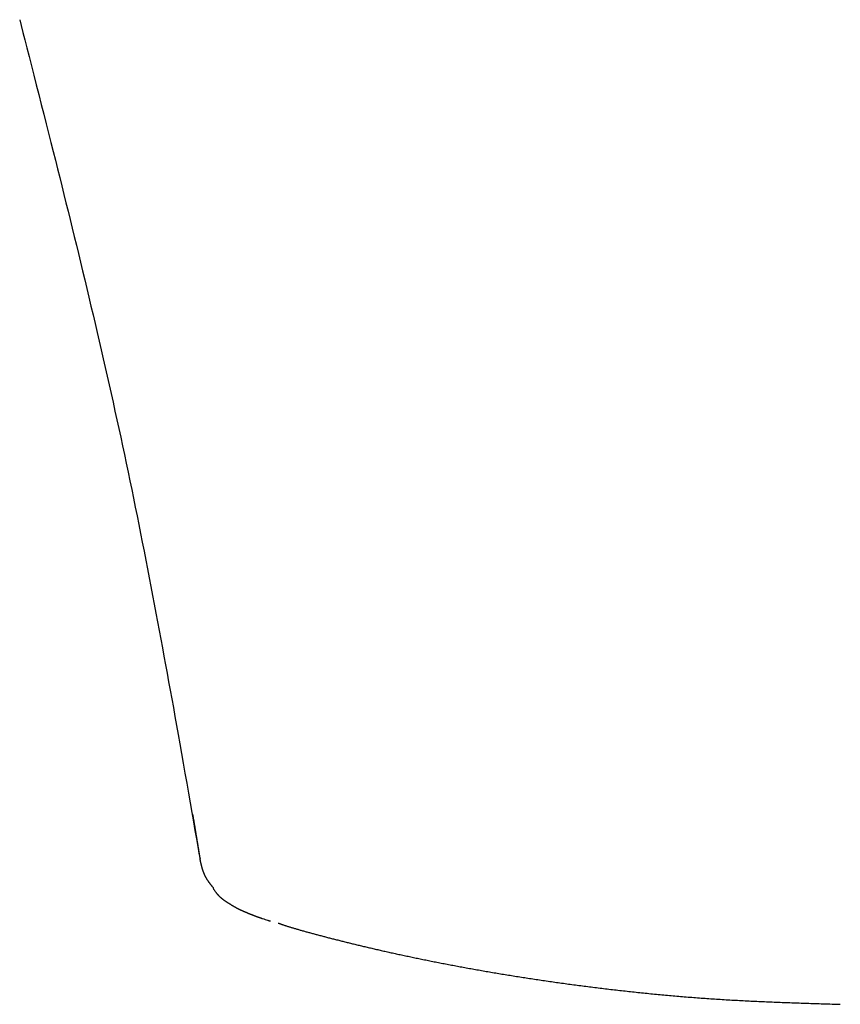
# Model space of a CAD drawing. Units: millimetres. Extents: x 26162 to 29047, y 3 to 1488.
# Drawn here: x 26207 to 26227, y 1068 to 1092 of the extents above; entities that cross this region are included whole.
import ezdxf

# ---------------------------------------------------------------- set-up
doc = ezdxf.new("R2010")
doc.units = ezdxf.units.MM
doc.layers.add('PIC01', color=7, linetype='Continuous')

msp = doc.modelspace()

# ---------------------------------------------------------------- linework, layer by layer
at = {"layer": 'PIC01', "color": 7, "linetype": 'Continuous', "lineweight": 25}
for p, q in [((26207.115, 1091.677), (26207.151, 1091.534)), ((26207.151, 1091.534), (26207.193, 1091.372)), ((26207.193, 1091.372), (26207.238, 1091.192)), ((26207.238, 1091.192), (26207.288, 1090.998)), ((26207.288, 1090.998), (26207.341, 1090.79)), ((26207.341, 1090.79), (26207.397, 1090.572)), ((26207.397, 1090.572), (26207.454, 1090.346)), ((26207.454, 1090.346), (26207.513, 1090.115)), ((26207.513, 1090.115), (26207.573, 1089.88)), ((26207.573, 1089.88), (26207.633, 1089.644)), ((26207.633, 1089.644), (26207.693, 1089.409)), ((26207.693, 1089.409), (26207.751, 1089.177)), ((26207.751, 1089.177), (26207.808, 1088.951)), ((26207.808, 1088.951), (26207.864, 1088.731)), ((26207.864, 1088.731), (26207.918, 1088.515)), ((26207.918, 1088.515), (26207.972, 1088.303)), ((26207.972, 1088.303), (26208.024, 1088.094)), ((26208.024, 1088.094), (26208.076, 1087.888)), ((26208.076, 1087.888), (26208.126, 1087.684)), ((26208.126, 1087.684), (26208.177, 1087.482)), ((26208.177, 1087.482), (26208.227, 1087.28)), ((26208.227, 1087.28), (26208.276, 1087.079)), ((26208.276, 1087.079), (26208.326, 1086.878)), ((26208.326, 1086.878), (26208.376, 1086.675)), ((26208.376, 1086.675), (26208.425, 1086.471)), ((26208.425, 1086.471), (26208.476, 1086.266)), ((26208.476, 1086.266), (26208.526, 1086.059)), ((26208.526, 1086.059), (26208.576, 1085.851)), ((26208.576, 1085.851), (26208.627, 1085.643)), ((26208.627, 1085.643), (26208.677, 1085.433)), ((26208.677, 1085.433), (26208.727, 1085.223)), ((26208.727, 1085.223), (26208.777, 1085.012)), ((26208.777, 1085.012), (26208.827, 1084.801)), ((26208.827, 1084.801), (26208.877, 1084.59)), ((26208.877, 1084.59), (26208.927, 1084.379)), ((26208.927, 1084.379), (26208.976, 1084.168)), ((26208.976, 1084.168), (26209.025, 1083.957)), ((26209.025, 1083.957), (26209.074, 1083.747)), ((26209.074, 1083.747), (26209.122, 1083.537)), ((26209.122, 1083.537), (26209.17, 1083.327)), ((26209.17, 1083.327), (26209.217, 1083.118)), ((26209.217, 1083.118), (26209.265, 1082.908)), ((26209.265, 1082.908), (26209.311, 1082.699)), ((26209.311, 1082.699), (26209.358, 1082.49)), ((26209.358, 1082.49), (26209.404, 1082.281)), ((26209.404, 1082.281), (26209.45, 1082.071)), ((26209.45, 1082.071), (26209.496, 1081.862)), ((26209.496, 1081.862), (26209.541, 1081.653)), ((26209.541, 1081.653), (26209.586, 1081.444)), ((26209.586, 1081.444), (26209.63, 1081.235)), ((26209.63, 1081.235), (26209.675, 1081.025)), ((26209.675, 1081.025), (26209.718, 1080.816)), ((26209.718, 1080.816), (26209.762, 1080.606)), ((26209.762, 1080.606), (26209.806, 1080.396)), ((26209.806, 1080.396), (26209.849, 1080.185)), ((26209.849, 1080.185), (26209.892, 1079.975)), ((26209.892, 1079.975), (26209.934, 1079.764)), ((26209.934, 1079.764), (26209.977, 1079.552)), ((26209.977, 1079.552), (26210.019, 1079.341)), ((26210.019, 1079.341), (26210.061, 1079.129)), ((26210.061, 1079.129), (26210.103, 1078.916)), ((26210.103, 1078.916), (26210.144, 1078.703)), ((26210.144, 1078.703), (26210.186, 1078.49)), ((26210.186, 1078.49), (26210.227, 1078.277)), ((26210.227, 1078.277), (26210.268, 1078.065)), ((26210.268, 1078.065), (26210.308, 1077.852)), ((26210.308, 1077.852), (26210.348, 1077.641)), ((26210.348, 1077.641), (26210.388, 1077.43)), ((26210.388, 1077.43), (26210.428, 1077.22)), ((26210.428, 1077.22), (26210.467, 1077.01)), ((26210.467, 1077.01), (26210.505, 1076.803)), ((26210.505, 1076.803), (26210.544, 1076.596)), ((26210.544, 1076.596), (26210.581, 1076.391)), ((26210.581, 1076.391), (26210.619, 1076.187)), ((26210.619, 1076.187), (26210.656, 1075.983)), ((26210.656, 1075.983), (26210.693, 1075.779)), ((26210.693, 1075.779), (26210.731, 1075.574)), ((26210.731, 1075.574), (26210.768, 1075.367)), ((26210.768, 1075.367), (26210.806, 1075.158)), ((26210.806, 1075.158), (26210.844, 1074.947)), ((26210.844, 1074.947), (26210.882, 1074.731)), ((26210.882, 1074.731), (26210.921, 1074.512)), ((26210.921, 1074.512), (26210.961, 1074.288)), ((26210.961, 1074.288), (26211.002, 1074.058)), ((26211.002, 1074.058), (26211.043, 1073.823)), ((26211.043, 1073.823), (26211.085, 1073.585)), ((26211.085, 1073.585), (26211.127, 1073.345)), ((26211.127, 1073.345), (26211.169, 1073.106)), ((26211.169, 1073.106), (26211.211, 1072.87)), ((26211.211, 1072.87), (26211.251, 1072.641)), ((26211.251, 1072.641), (26211.289, 1072.419)), ((26211.27, 1072.594), (26211.272, 1072.586)), ((26211.272, 1072.586), (26211.273, 1072.577)), ((26211.273, 1072.577), (26211.275, 1072.568)), ((26211.275, 1072.568), (26211.276, 1072.557)), ((26211.276, 1072.557), (26211.278, 1072.546)), ((26211.278, 1072.546), (26211.28, 1072.534)), ((26211.28, 1072.534), (26211.282, 1072.522)), ((26211.282, 1072.522), (26211.284, 1072.51)), ((26211.284, 1072.51), (26211.286, 1072.497)), ((26211.286, 1072.497), (26211.288, 1072.484)), ((26211.288, 1072.484), (26211.291, 1072.472)), ((26211.289, 1072.419), (26211.326, 1072.209)), ((26211.291, 1072.472), (26211.293, 1072.459)), ((26211.293, 1072.459), (26211.295, 1072.447)), ((26211.295, 1072.447), (26211.297, 1072.435)), ((26211.297, 1072.435), (26211.299, 1072.424)), ((26211.299, 1072.424), (26211.3, 1072.412)), ((26211.3, 1072.412), (26211.302, 1072.401)), ((26211.302, 1072.401), (26211.304, 1072.39)), ((26211.304, 1072.39), (26211.306, 1072.379)), ((26211.306, 1072.379), (26211.308, 1072.368)), ((26211.308, 1072.368), (26211.31, 1072.357)), ((26211.31, 1072.357), (26211.311, 1072.346)), ((26211.311, 1072.346), (26211.313, 1072.336)), ((26211.313, 1072.336), (26211.315, 1072.325)), ((26211.315, 1072.325), (26211.317, 1072.314)), ((26211.317, 1072.314), (26211.319, 1072.303)), ((26211.319, 1072.303), (26211.32, 1072.292)), ((26211.32, 1072.292), (26211.322, 1072.281)), ((26211.322, 1072.281), (26211.324, 1072.269)), ((26211.324, 1072.269), (26211.326, 1072.258)), ((26211.326, 1072.258), (26211.328, 1072.247)), ((26211.326, 1072.209), (26211.361, 1072.011)), ((26211.328, 1072.247), (26211.33, 1072.236)), ((26211.33, 1072.236), (26211.332, 1072.224)), ((26211.332, 1072.224), (26211.334, 1072.213)), ((26211.334, 1072.213), (26211.335, 1072.202)), ((26211.335, 1072.202), (26211.337, 1072.19)), ((26211.337, 1072.19), (26211.339, 1072.179)), ((26211.339, 1072.179), (26211.341, 1072.168)), ((26211.341, 1072.168), (26211.343, 1072.156)), ((26211.343, 1072.156), (26211.345, 1072.145)), ((26211.345, 1072.145), (26211.347, 1072.134)), ((26211.347, 1072.134), (26211.348, 1072.123)), ((26211.348, 1072.123), (26211.35, 1072.112)), ((26211.35, 1072.112), (26211.352, 1072.1)), ((26211.352, 1072.1), (26211.354, 1072.089)), ((26211.354, 1072.089), (26211.356, 1072.078)), ((26211.356, 1072.078), (26211.358, 1072.067)), ((26211.358, 1072.067), (26211.359, 1072.056)), ((26211.359, 1072.056), (26211.361, 1072.045)), ((26211.361, 1072.045), (26211.363, 1072.033)), ((26211.361, 1072.011), (26211.393, 1071.828)), ((26211.363, 1072.033), (26211.365, 1072.022)), ((26211.365, 1072.022), (26211.367, 1072.011)), ((26211.367, 1072.011), (26211.369, 1072)), ((26211.369, 1072), (26211.37, 1071.989)), ((26211.37, 1071.989), (26211.372, 1071.978)), ((26211.372, 1071.978), (26211.374, 1071.966)), ((26211.374, 1071.966), (26211.376, 1071.955)), ((26211.376, 1071.955), (26211.378, 1071.944)), ((26211.378, 1071.944), (26211.38, 1071.933)), ((26211.38, 1071.933), (26211.381, 1071.921)), ((26211.381, 1071.921), (26211.383, 1071.91)), ((26211.383, 1071.91), (26211.385, 1071.899)), ((26211.385, 1071.899), (26211.387, 1071.887)), ((26211.387, 1071.887), (26211.389, 1071.876)), ((26211.389, 1071.876), (26211.391, 1071.865)), ((26211.391, 1071.865), (26211.392, 1071.853)), ((26211.392, 1071.853), (26211.394, 1071.842)), ((26211.393, 1071.828), (26211.422, 1071.663)), ((26211.394, 1071.842), (26211.396, 1071.831)), ((26211.396, 1071.831), (26211.398, 1071.82)), ((26211.398, 1071.82), (26211.4, 1071.809)), ((26211.4, 1071.809), (26211.402, 1071.798)), ((26211.402, 1071.798), (26211.403, 1071.787)), ((26211.403, 1071.787), (26211.405, 1071.776)), ((26211.405, 1071.776), (26211.407, 1071.765)), ((26211.407, 1071.765), (26211.409, 1071.754)), ((26211.409, 1071.754), (26211.41, 1071.743)), ((26211.41, 1071.743), (26211.412, 1071.733)), ((26211.412, 1071.733), (26211.414, 1071.722)), ((26211.414, 1071.722), (26211.416, 1071.711)), ((26211.416, 1071.711), (26211.417, 1071.699)), ((26211.417, 1071.699), (26211.419, 1071.688)), ((26211.419, 1071.688), (26211.421, 1071.676)), ((26211.421, 1071.676), (26211.423, 1071.664)), ((26211.422, 1071.663), (26211.447, 1071.518)), ((26211.423, 1071.664), (26211.425, 1071.652)), ((26211.425, 1071.652), (26211.427, 1071.64)), ((26211.427, 1071.64), (26211.429, 1071.627)), ((26211.429, 1071.627), (26211.431, 1071.614)), ((26211.431, 1071.614), (26211.433, 1071.602)), ((26211.433, 1071.602), (26211.435, 1071.589)), ((26211.435, 1071.589), (26211.437, 1071.577)), ((26211.437, 1071.577), (26211.439, 1071.565)), ((26211.439, 1071.565), (26211.441, 1071.554)), ((26211.441, 1071.554), (26211.443, 1071.544)), ((26211.443, 1071.544), (26211.444, 1071.534)), ((26211.444, 1071.534), (26211.446, 1071.525)), ((26211.446, 1071.525), (26211.447, 1071.518)), ((26211.448, 1071.512), (26211.447, 1071.518)), ((26211.45, 1071.506), (26211.448, 1071.512)), ((26211.451, 1071.499), (26211.45, 1071.506)), ((26211.453, 1071.492), (26211.451, 1071.499)), ((26211.455, 1071.484), (26211.453, 1071.492)), ((26211.457, 1071.475), (26211.455, 1071.484)), ((26211.459, 1071.467), (26211.457, 1071.475)), ((26211.461, 1071.458), (26211.459, 1071.467)), ((26211.463, 1071.449), (26211.461, 1071.458)), ((26211.465, 1071.44), (26211.463, 1071.449)), ((26211.467, 1071.431), (26211.465, 1071.44)), ((26211.469, 1071.422), (26211.467, 1071.431)), ((26211.471, 1071.414), (26211.469, 1071.422)), ((26211.473, 1071.405), (26211.471, 1071.414)), ((26211.475, 1071.397), (26211.473, 1071.405)), ((26211.477, 1071.389), (26211.475, 1071.397)), ((26211.479, 1071.381), (26211.477, 1071.389)), ((26211.481, 1071.373), (26211.479, 1071.381)), ((26211.483, 1071.365), (26211.481, 1071.373)), ((26211.485, 1071.358), (26211.483, 1071.365)), ((26211.487, 1071.35), (26211.485, 1071.358)), ((26211.489, 1071.343), (26211.487, 1071.35)), ((26211.491, 1071.335), (26211.489, 1071.343)), ((26211.494, 1071.328), (26211.491, 1071.335)), ((26211.496, 1071.32), (26211.494, 1071.328)), ((26211.498, 1071.312), (26211.496, 1071.32)), ((26211.5, 1071.305), (26211.498, 1071.312)), ((26211.502, 1071.297), (26211.5, 1071.305)), ((26211.505, 1071.289), (26211.502, 1071.297)), ((26211.507, 1071.281), (26211.505, 1071.289)), ((26211.51, 1071.274), (26211.507, 1071.281)), ((26211.512, 1071.266), (26211.51, 1071.274)), ((26211.514, 1071.258), (26211.512, 1071.266)), ((26211.517, 1071.25), (26211.514, 1071.258)), ((26211.52, 1071.243), (26211.517, 1071.25)), ((26211.522, 1071.235), (26211.52, 1071.243)), ((26211.525, 1071.227), (26211.522, 1071.235)), ((26211.527, 1071.22), (26211.525, 1071.227)), ((26211.53, 1071.212), (26211.527, 1071.22)), ((26211.533, 1071.205), (26211.53, 1071.212)), ((26211.536, 1071.197), (26211.533, 1071.205)), ((26211.539, 1071.19), (26211.536, 1071.197)), ((26211.542, 1071.182), (26211.539, 1071.19)), ((26211.545, 1071.175), (26211.542, 1071.182)), ((26211.548, 1071.168), (26211.545, 1071.175)), ((26211.551, 1071.16), (26211.548, 1071.168)), ((26211.554, 1071.153), (26211.551, 1071.16)), ((26211.557, 1071.146), (26211.554, 1071.153)), ((26211.56, 1071.138), (26211.557, 1071.146)), ((26211.563, 1071.131), (26211.56, 1071.138)), ((26211.567, 1071.124), (26211.563, 1071.131)), ((26211.57, 1071.117), (26211.567, 1071.124)), ((26211.574, 1071.11), (26211.57, 1071.117)), ((26211.577, 1071.103), (26211.574, 1071.11)), ((26211.581, 1071.096), (26211.577, 1071.103)), ((26211.585, 1071.089), (26211.581, 1071.096)), ((26211.588, 1071.082), (26211.585, 1071.089)), ((26211.592, 1071.075), (26211.588, 1071.082)), ((26211.596, 1071.068), (26211.592, 1071.075)), ((26211.6, 1071.061), (26211.596, 1071.068)), ((26211.604, 1071.054), (26211.6, 1071.061)), ((26211.608, 1071.047), (26211.604, 1071.054)), ((26211.612, 1071.04), (26211.608, 1071.047)), ((26211.617, 1071.033), (26211.612, 1071.04)), ((26211.621, 1071.026), (26211.617, 1071.033)), ((26211.625, 1071.019), (26211.621, 1071.026)), ((26211.63, 1071.013), (26211.625, 1071.019)), ((26211.634, 1071.006), (26211.63, 1071.013)), ((26211.639, 1070.999), (26211.634, 1071.006)), ((26211.643, 1070.993), (26211.639, 1070.999)), ((26211.648, 1070.986), (26211.643, 1070.993)), ((26211.652, 1070.98), (26211.648, 1070.986)), ((26211.657, 1070.974), (26211.652, 1070.98)), ((26211.661, 1070.967), (26211.657, 1070.974)), ((26211.666, 1070.961), (26211.661, 1070.967)), ((26211.67, 1070.955), (26211.666, 1070.961)), ((26211.675, 1070.948), (26211.67, 1070.955)), ((26211.68, 1070.942), (26211.675, 1070.948)), ((26211.684, 1070.936), (26211.68, 1070.942)), ((26211.689, 1070.929), (26211.684, 1070.936)), ((26211.694, 1070.923), (26211.689, 1070.929)), ((26211.699, 1070.916), (26211.694, 1070.923)), ((26211.705, 1070.909), (26211.699, 1070.916)), ((26211.71, 1070.902), (26211.705, 1070.909)), ((26211.716, 1070.895), (26211.71, 1070.902)), ((26211.721, 1070.888), (26211.716, 1070.895)), ((26211.727, 1070.881), (26211.721, 1070.888)), ((26211.733, 1070.874), (26211.727, 1070.881)), ((26211.739, 1070.867), (26211.733, 1070.874)), ((26211.744, 1070.86), (26211.739, 1070.867)), ((26211.75, 1070.853), (26211.744, 1070.86)), ((26211.755, 1070.847), (26211.75, 1070.853)), ((26211.759, 1070.841), (26211.755, 1070.847)), ((26211.764, 1070.836), (26211.759, 1070.841)), ((26211.761, 1070.819), (26211.765, 1070.813)), ((26211.768, 1070.831), (26211.764, 1070.836)), ((26211.765, 1070.813), (26211.769, 1070.806)), ((26211.771, 1070.826), (26211.768, 1070.831)), ((26211.769, 1070.806), (26211.774, 1070.799)), ((26211.774, 1070.799), (26211.78, 1070.791)), ((26211.78, 1070.791), (26211.785, 1070.783)), ((26211.785, 1070.783), (26211.792, 1070.774)), ((26211.792, 1070.774), (26211.798, 1070.765)), ((26211.798, 1070.765), (26211.804, 1070.756)), ((26211.804, 1070.756), (26211.811, 1070.747)), ((26211.811, 1070.747), (26211.818, 1070.738)), ((26211.818, 1070.738), (26211.824, 1070.729)), ((26211.824, 1070.729), (26211.831, 1070.72)), ((26211.831, 1070.72), (26211.837, 1070.712)), ((26211.837, 1070.712), (26211.844, 1070.704)), ((26211.844, 1070.704), (26211.85, 1070.696)), ((26211.85, 1070.696), (26211.856, 1070.689)), ((26211.856, 1070.689), (26211.862, 1070.681)), ((26211.862, 1070.681), (26211.868, 1070.675)), ((26211.868, 1070.675), (26211.874, 1070.668)), ((26211.874, 1070.668), (26211.879, 1070.661)), ((26211.879, 1070.661), (26211.885, 1070.655)), ((26211.885, 1070.655), (26211.891, 1070.649)), ((26211.891, 1070.649), (26211.897, 1070.643)), ((26211.897, 1070.643), (26211.903, 1070.637)), ((26211.903, 1070.637), (26211.909, 1070.631)), ((26211.909, 1070.631), (26211.914, 1070.625)), ((26211.914, 1070.625), (26211.92, 1070.62)), ((26211.92, 1070.62), (26211.926, 1070.614)), ((26211.926, 1070.614), (26211.932, 1070.608)), ((26211.932, 1070.608), (26211.939, 1070.603)), ((26211.939, 1070.603), (26211.945, 1070.598)), ((26211.945, 1070.598), (26211.951, 1070.592)), ((26211.951, 1070.592), (26211.957, 1070.587)), ((26211.957, 1070.587), (26211.963, 1070.582)), ((26211.963, 1070.582), (26211.969, 1070.577)), ((26211.969, 1070.577), (26211.975, 1070.572)), ((26211.975, 1070.572), (26211.981, 1070.567)), ((26211.981, 1070.567), (26211.987, 1070.563)), ((26211.987, 1070.563), (26211.993, 1070.558)), ((26211.993, 1070.558), (26211.999, 1070.554)), ((26211.999, 1070.554), (26212.005, 1070.549)), ((26212.005, 1070.549), (26212.011, 1070.545)), ((26212.011, 1070.545), (26212.017, 1070.541)), ((26212.017, 1070.541), (26212.022, 1070.537)), ((26212.022, 1070.537), (26212.028, 1070.532)), ((26212.028, 1070.532), (26212.034, 1070.528)), ((26212.034, 1070.528), (26212.04, 1070.524)), ((26212.04, 1070.524), (26212.046, 1070.521)), ((26212.046, 1070.521), (26212.051, 1070.517)), ((26212.051, 1070.517), (26212.057, 1070.513)), ((26212.057, 1070.513), (26212.063, 1070.509)), ((26212.063, 1070.509), (26212.068, 1070.505)), ((26212.068, 1070.505), (26212.074, 1070.502)), ((26212.074, 1070.502), (26212.08, 1070.498)), ((26212.08, 1070.498), (26212.085, 1070.495)), ((26212.085, 1070.495), (26212.091, 1070.491)), ((26212.091, 1070.491), (26212.096, 1070.488)), ((26212.096, 1070.488), (26212.102, 1070.484)), ((26212.102, 1070.484), (26212.107, 1070.481)), ((26212.107, 1070.481), (26212.112, 1070.477)), ((26212.112, 1070.477), (26212.118, 1070.474)), ((26212.118, 1070.474), (26212.123, 1070.471)), ((26212.123, 1070.471), (26212.128, 1070.467)), ((26212.128, 1070.467), (26212.133, 1070.464)), ((26212.133, 1070.464), (26212.139, 1070.461)), ((26212.139, 1070.461), (26212.144, 1070.457)), ((26212.144, 1070.457), (26212.149, 1070.454)), ((26212.149, 1070.454), (26212.154, 1070.451)), ((26212.154, 1070.451), (26212.159, 1070.448)), ((26212.159, 1070.448), (26212.164, 1070.445)), ((26212.164, 1070.445), (26212.169, 1070.442)), ((26212.169, 1070.442), (26212.174, 1070.439)), ((26212.174, 1070.439), (26212.179, 1070.436)), ((26212.179, 1070.436), (26212.184, 1070.433)), ((26212.184, 1070.433), (26212.188, 1070.43)), ((26212.188, 1070.43), (26212.193, 1070.427)), ((26212.193, 1070.427), (26212.198, 1070.424)), ((26212.198, 1070.424), (26212.203, 1070.421)), ((26212.203, 1070.421), (26212.207, 1070.418)), ((26212.207, 1070.418), (26212.212, 1070.415)), ((26212.212, 1070.415), (26212.217, 1070.412)), ((26212.217, 1070.412), (26212.221, 1070.41)), ((26212.221, 1070.41), (26212.226, 1070.407)), ((26212.226, 1070.407), (26212.231, 1070.404)), ((26212.231, 1070.404), (26212.235, 1070.401)), ((26212.235, 1070.401), (26212.24, 1070.399)), ((26212.24, 1070.399), (26212.244, 1070.396)), ((26212.244, 1070.396), (26212.249, 1070.393)), ((26212.249, 1070.393), (26212.253, 1070.391)), ((26212.253, 1070.391), (26212.258, 1070.388)), ((26212.258, 1070.388), (26212.262, 1070.386)), ((26212.262, 1070.386), (26212.266, 1070.383)), ((26212.266, 1070.383), (26212.271, 1070.381)), ((26212.271, 1070.381), (26212.275, 1070.378)), ((26212.275, 1070.378), (26212.28, 1070.376)), ((26212.28, 1070.376), (26212.284, 1070.373)), ((26212.284, 1070.373), (26212.288, 1070.371)), ((26212.288, 1070.371), (26212.292, 1070.368)), ((26212.292, 1070.368), (26212.297, 1070.366)), ((26212.297, 1070.366), (26212.301, 1070.364)), ((26212.301, 1070.364), (26212.305, 1070.361)), ((26212.305, 1070.361), (26212.309, 1070.359)), ((26212.309, 1070.359), (26212.314, 1070.357)), ((26212.314, 1070.357), (26212.318, 1070.354)), ((26212.318, 1070.354), (26212.322, 1070.352)), ((26212.322, 1070.352), (26212.326, 1070.35)), ((26212.326, 1070.35), (26212.33, 1070.348)), ((26212.33, 1070.348), (26212.334, 1070.346)), ((26212.334, 1070.346), (26212.338, 1070.343)), ((26212.338, 1070.343), (26212.343, 1070.341)), ((26212.343, 1070.341), (26212.347, 1070.339)), ((26212.347, 1070.339), (26212.351, 1070.337)), ((26212.351, 1070.337), (26212.355, 1070.335)), ((26212.355, 1070.335), (26212.359, 1070.333)), ((26212.359, 1070.333), (26212.363, 1070.331)), ((26212.363, 1070.331), (26212.367, 1070.329)), ((26212.367, 1070.329), (26212.371, 1070.327)), ((26212.371, 1070.327), (26212.375, 1070.325)), ((26212.375, 1070.325), (26212.379, 1070.323)), ((26212.379, 1070.323), (26212.383, 1070.321)), ((26212.383, 1070.321), (26212.387, 1070.319)), ((26212.387, 1070.319), (26212.391, 1070.317)), ((26212.391, 1070.317), (26212.395, 1070.315)), ((26212.395, 1070.315), (26212.399, 1070.313)), ((26212.399, 1070.313), (26212.403, 1070.311)), ((26212.403, 1070.311), (26212.407, 1070.31)), ((26212.407, 1070.31), (26212.411, 1070.308)), ((26212.411, 1070.308), (26212.414, 1070.306)), ((26212.414, 1070.306), (26212.418, 1070.304)), ((26212.418, 1070.304), (26212.422, 1070.302)), ((26212.422, 1070.302), (26212.426, 1070.3)), ((26212.426, 1070.3), (26212.43, 1070.299)), ((26212.43, 1070.299), (26212.434, 1070.297)), ((26212.434, 1070.297), (26212.438, 1070.295)), ((26212.438, 1070.295), (26212.442, 1070.293)), ((26212.442, 1070.293), (26212.446, 1070.292)), ((26212.446, 1070.292), (26212.449, 1070.29)), ((26212.449, 1070.29), (26212.453, 1070.288)), ((26212.453, 1070.288), (26212.457, 1070.286)), ((26212.457, 1070.286), (26212.461, 1070.285)), ((26212.461, 1070.285), (26212.465, 1070.283)), ((26212.465, 1070.283), (26212.469, 1070.281)), ((26212.469, 1070.281), (26212.473, 1070.28)), ((26212.473, 1070.28), (26212.476, 1070.278)), ((26212.476, 1070.278), (26212.48, 1070.276)), ((26212.48, 1070.276), (26212.484, 1070.274)), ((26212.484, 1070.274), (26212.488, 1070.273)), ((26212.488, 1070.273), (26212.492, 1070.271)), ((26212.492, 1070.271), (26212.495, 1070.27)), ((26212.495, 1070.27), (26212.499, 1070.268)), ((26212.499, 1070.268), (26212.503, 1070.266)), ((26212.503, 1070.266), (26212.507, 1070.265)), ((26212.507, 1070.265), (26212.511, 1070.263)), ((26212.511, 1070.263), (26212.515, 1070.261)), ((26212.515, 1070.261), (26212.518, 1070.26)), ((26212.518, 1070.26), (26212.522, 1070.258)), ((26212.522, 1070.258), (26212.526, 1070.256)), ((26212.526, 1070.256), (26212.53, 1070.255)), ((26212.53, 1070.255), (26212.534, 1070.253)), ((26212.534, 1070.253), (26212.538, 1070.252)), ((26212.538, 1070.252), (26212.541, 1070.25)), ((26212.541, 1070.25), (26212.545, 1070.248)), ((26212.545, 1070.248), (26212.549, 1070.247)), ((26212.549, 1070.247), (26212.553, 1070.245)), ((26212.553, 1070.245), (26212.557, 1070.244)), ((26212.557, 1070.244), (26212.561, 1070.242)), ((26212.561, 1070.242), (26212.565, 1070.24)), ((26212.565, 1070.24), (26212.568, 1070.239)), ((26212.568, 1070.239), (26212.572, 1070.237)), ((26212.572, 1070.237), (26212.576, 1070.235)), ((26212.576, 1070.235), (26212.58, 1070.234)), ((26212.58, 1070.234), (26212.584, 1070.232)), ((26212.584, 1070.232), (26212.588, 1070.231)), ((26212.588, 1070.231), (26212.592, 1070.229)), ((26212.592, 1070.229), (26212.596, 1070.227)), ((26212.596, 1070.227), (26212.599, 1070.226)), ((26212.599, 1070.226), (26212.603, 1070.224)), ((26212.603, 1070.224), (26212.607, 1070.222)), ((26212.607, 1070.222), (26212.611, 1070.221)), ((26212.611, 1070.221), (26212.615, 1070.219)), ((26212.615, 1070.219), (26212.619, 1070.218)), ((26212.619, 1070.218), (26212.623, 1070.216)), ((26212.623, 1070.216), (26212.627, 1070.214)), ((26212.627, 1070.214), (26212.631, 1070.213)), ((26212.631, 1070.213), (26212.635, 1070.211)), ((26212.635, 1070.211), (26212.639, 1070.209)), ((26212.639, 1070.209), (26212.643, 1070.208)), ((26212.643, 1070.208), (26212.647, 1070.206)), ((26212.647, 1070.206), (26212.651, 1070.205)), ((26212.651, 1070.205), (26212.655, 1070.203)), ((26212.655, 1070.203), (26212.659, 1070.201)), ((26212.659, 1070.201), (26212.663, 1070.2)), ((26212.663, 1070.2), (26212.667, 1070.198)), ((26212.667, 1070.198), (26212.671, 1070.196)), ((26212.671, 1070.196), (26212.675, 1070.195)), ((26212.675, 1070.195), (26212.679, 1070.193)), ((26212.679, 1070.193), (26212.683, 1070.192)), ((26212.683, 1070.192), (26212.687, 1070.19)), ((26212.687, 1070.19), (26212.692, 1070.188)), ((26212.692, 1070.188), (26212.696, 1070.187)), ((26212.696, 1070.187), (26212.7, 1070.185)), ((26212.7, 1070.185), (26212.704, 1070.183)), ((26212.704, 1070.183), (26212.708, 1070.182)), ((26212.708, 1070.182), (26212.712, 1070.18)), ((26212.712, 1070.18), (26212.717, 1070.178)), ((26212.717, 1070.178), (26212.721, 1070.177)), ((26212.721, 1070.177), (26212.725, 1070.175)), ((26212.725, 1070.175), (26212.729, 1070.174)), ((26212.729, 1070.174), (26212.734, 1070.172)), ((26212.734, 1070.172), (26212.738, 1070.17)), ((26212.738, 1070.17), (26212.742, 1070.169)), ((26212.742, 1070.169), (26212.746, 1070.167)), ((26212.746, 1070.167), (26212.751, 1070.165)), ((26212.751, 1070.165), (26212.755, 1070.164)), ((26212.755, 1070.164), (26212.759, 1070.162)), ((26212.759, 1070.162), (26212.764, 1070.16)), ((26212.764, 1070.16), (26212.768, 1070.159)), ((26212.768, 1070.159), (26212.773, 1070.157)), ((26212.773, 1070.157), (26212.777, 1070.155)), ((26212.777, 1070.155), (26212.781, 1070.154)), ((26212.781, 1070.154), (26212.786, 1070.152)), ((26212.786, 1070.152), (26212.79, 1070.15)), ((26212.79, 1070.15), (26212.795, 1070.149)), ((26212.795, 1070.149), (26212.799, 1070.147)), ((26212.799, 1070.147), (26212.804, 1070.145)), ((26212.804, 1070.145), (26212.808, 1070.144)), ((26212.808, 1070.144), (26212.813, 1070.142)), ((26212.813, 1070.142), (26212.817, 1070.14)), ((26212.817, 1070.14), (26212.822, 1070.139)), ((26212.822, 1070.139), (26212.827, 1070.137)), ((26212.827, 1070.137), (26212.831, 1070.135)), ((26212.831, 1070.135), (26212.836, 1070.133)), ((26212.836, 1070.133), (26212.841, 1070.132)), ((26212.841, 1070.132), (26212.845, 1070.13)), ((26212.845, 1070.13), (26212.85, 1070.128)), ((26212.85, 1070.128), (26212.855, 1070.127)), ((26212.855, 1070.127), (26212.86, 1070.125)), ((26212.86, 1070.125), (26212.864, 1070.123)), ((26212.864, 1070.123), (26212.869, 1070.122)), ((26212.869, 1070.122), (26212.874, 1070.12)), ((26212.874, 1070.12), (26212.879, 1070.118)), ((26212.879, 1070.118), (26212.884, 1070.116)), ((26212.884, 1070.116), (26212.889, 1070.115)), ((26212.889, 1070.115), (26212.894, 1070.113)), ((26212.894, 1070.113), (26212.898, 1070.111)), ((26212.898, 1070.111), (26212.903, 1070.11)), ((26212.903, 1070.11), (26212.908, 1070.108)), ((26212.908, 1070.108), (26212.913, 1070.106)), ((26212.913, 1070.106), (26212.918, 1070.104)), ((26212.918, 1070.104), (26212.924, 1070.103)), ((26212.924, 1070.103), (26212.929, 1070.101)), ((26212.929, 1070.101), (26212.934, 1070.099)), ((26212.934, 1070.099), (26212.978, 1070.084)), ((26212.978, 1070.084), (26212.997, 1070.078)), ((26212.997, 1070.078), (26213.013, 1070.073)), ((26213.013, 1070.073), (26213.065, 1070.057)), ((26213.065, 1070.057), (26213.071, 1070.055)), ((26213.071, 1070.055), (26213.078, 1070.053)), ((26213.078, 1070.053), (26213.084, 1070.05)), ((26213.084, 1070.05), (26213.091, 1070.048)), ((26213.091, 1070.048), (26213.097, 1070.046)), ((26213.097, 1070.046), (26213.104, 1070.044)), ((26213.104, 1070.044), (26213.11, 1070.043)), ((26213.11, 1070.043), (26213.115, 1070.041)), ((26213.115, 1070.041), (26213.121, 1070.039)), ((26213.121, 1070.039), (26213.126, 1070.037)), ((26213.126, 1070.037), (26213.131, 1070.036)), ((26213.131, 1070.036), (26213.135, 1070.035)), ((26213.327, 1069.986), (26213.334, 1069.983)), ((26213.334, 1069.983), (26213.343, 1069.98)), ((26213.343, 1069.98), (26213.352, 1069.976)), ((26213.352, 1069.976), (26213.363, 1069.973)), ((26213.363, 1069.973), (26213.374, 1069.968)), ((26213.374, 1069.968), (26213.386, 1069.964)), ((26213.386, 1069.964), (26213.399, 1069.96)), ((26213.399, 1069.96), (26213.412, 1069.955)), ((26213.412, 1069.955), (26213.426, 1069.95)), ((26213.426, 1069.95), (26213.439, 1069.945)), ((26213.439, 1069.945), (26213.454, 1069.941)), ((26213.454, 1069.941), (26213.468, 1069.936)), ((26213.468, 1069.936), (26213.482, 1069.931)), ((26213.482, 1069.931), (26213.497, 1069.926)), ((26213.497, 1069.926), (26213.511, 1069.921)), ((26213.511, 1069.921), (26213.526, 1069.917)), ((26213.526, 1069.917), (26213.541, 1069.912)), ((26213.541, 1069.912), (26213.556, 1069.907)), ((26213.556, 1069.907), (26213.571, 1069.903)), ((26213.571, 1069.903), (26213.586, 1069.898)), ((26213.586, 1069.898), (26213.602, 1069.893)), ((26213.602, 1069.893), (26213.618, 1069.888)), ((26213.618, 1069.888), (26213.634, 1069.883)), ((26213.634, 1069.883), (26213.651, 1069.878)), ((26213.651, 1069.878), (26213.668, 1069.873)), ((26213.668, 1069.873), (26213.685, 1069.868)), ((26213.685, 1069.868), (26213.702, 1069.863)), ((26213.702, 1069.863), (26213.72, 1069.858)), ((26213.72, 1069.858), (26213.738, 1069.852)), ((26213.738, 1069.852), (26213.757, 1069.847)), ((26213.757, 1069.847), (26213.775, 1069.841)), ((26213.775, 1069.841), (26213.794, 1069.836)), ((26213.794, 1069.836), (26213.813, 1069.83)), ((26213.813, 1069.83), (26213.833, 1069.825)), ((26213.833, 1069.825), (26213.852, 1069.819)), ((26213.852, 1069.819), (26213.872, 1069.814)), ((26213.872, 1069.814), (26213.892, 1069.808)), ((26213.892, 1069.808), (26213.912, 1069.802)), ((26213.912, 1069.802), (26213.932, 1069.797)), ((26213.932, 1069.797), (26213.953, 1069.791)), ((26213.953, 1069.791), (26213.973, 1069.785)), ((26213.973, 1069.785), (26213.994, 1069.779)), ((26213.994, 1069.779), (26214.015, 1069.773)), ((26214.015, 1069.773), (26214.036, 1069.768)), ((26214.036, 1069.768), (26214.058, 1069.762)), ((26214.058, 1069.762), (26214.079, 1069.756)), ((26214.079, 1069.756), (26214.101, 1069.75)), ((26214.101, 1069.75), (26214.123, 1069.744)), ((26214.123, 1069.744), (26214.145, 1069.738)), ((26214.145, 1069.738), (26214.167, 1069.732)), ((26214.167, 1069.732), (26214.189, 1069.726)), ((26214.189, 1069.726), (26214.211, 1069.72)), ((26214.211, 1069.72), (26214.234, 1069.714)), ((26214.234, 1069.714), (26214.256, 1069.708)), ((26214.256, 1069.708), (26214.279, 1069.702)), ((26214.279, 1069.702), (26214.302, 1069.696)), ((26214.302, 1069.696), (26214.325, 1069.69)), ((26214.325, 1069.69), (26214.348, 1069.684)), ((26214.348, 1069.684), (26214.371, 1069.678)), ((26214.371, 1069.678), (26214.394, 1069.671)), ((26214.394, 1069.671), (26214.418, 1069.665)), ((26214.418, 1069.665), (26214.441, 1069.659)), ((26214.441, 1069.659), (26214.465, 1069.653)), ((26214.465, 1069.653), (26214.488, 1069.647)), ((26214.488, 1069.647), (26214.512, 1069.641)), ((26214.512, 1069.641), (26214.536, 1069.634)), ((26214.536, 1069.634), (26214.56, 1069.628)), ((26214.56, 1069.628), (26214.584, 1069.622)), ((26214.584, 1069.622), (26214.608, 1069.616)), ((26214.608, 1069.616), (26214.632, 1069.61)), ((26214.632, 1069.61), (26214.656, 1069.603)), ((26214.656, 1069.603), (26214.68, 1069.597)), ((26214.68, 1069.597), (26214.705, 1069.591)), ((26214.705, 1069.591), (26214.729, 1069.585)), ((26214.729, 1069.585), (26214.754, 1069.579)), ((26214.754, 1069.579), (26214.779, 1069.572)), ((26214.779, 1069.572), (26214.803, 1069.566)), ((26214.803, 1069.566), (26214.828, 1069.56)), ((26214.828, 1069.56), (26214.853, 1069.553)), ((26214.853, 1069.553), (26214.879, 1069.547)), ((26214.879, 1069.547), (26214.904, 1069.541)), ((26214.904, 1069.541), (26214.929, 1069.534)), ((26214.929, 1069.534), (26214.955, 1069.528)), ((26214.955, 1069.528), (26214.98, 1069.522)), ((26214.98, 1069.522), (26215.006, 1069.515)), ((26215.006, 1069.515), (26215.032, 1069.509)), ((26215.032, 1069.509), (26215.058, 1069.503)), ((26215.058, 1069.503), (26215.084, 1069.496)), ((26215.084, 1069.496), (26215.11, 1069.49)), ((26215.11, 1069.49), (26215.136, 1069.484)), ((26215.136, 1069.484), (26215.162, 1069.477)), ((26215.162, 1069.477), (26215.189, 1069.471)), ((26215.189, 1069.471), (26215.215, 1069.464)), ((26215.215, 1069.464), (26215.242, 1069.458)), ((26215.242, 1069.458), (26215.269, 1069.452)), ((26215.269, 1069.452), (26215.296, 1069.445)), ((26215.296, 1069.445), (26215.323, 1069.439)), ((26215.323, 1069.439), (26215.35, 1069.432)), ((26215.35, 1069.432), (26215.377, 1069.426)), ((26215.377, 1069.426), (26215.405, 1069.419)), ((26215.405, 1069.419), (26215.432, 1069.413)), ((26215.432, 1069.413), (26215.46, 1069.406)), ((26215.46, 1069.406), (26215.488, 1069.4)), ((26215.488, 1069.4), (26215.516, 1069.393)), ((26215.516, 1069.393), (26215.544, 1069.387)), ((26215.544, 1069.387), (26215.572, 1069.38)), ((26215.572, 1069.38), (26215.6, 1069.374)), ((26215.6, 1069.374), (26215.628, 1069.367)), ((26215.628, 1069.367), (26215.657, 1069.36)), ((26215.657, 1069.36), (26215.686, 1069.354)), ((26215.686, 1069.354), (26215.715, 1069.347)), ((26215.715, 1069.347), (26215.743, 1069.341)), ((26215.743, 1069.341), (26215.773, 1069.334)), ((26215.773, 1069.334), (26215.802, 1069.327)), ((26215.802, 1069.327), (26215.831, 1069.321)), ((26215.831, 1069.321), (26215.861, 1069.314)), ((26215.861, 1069.314), (26215.89, 1069.308)), ((26215.89, 1069.308), (26215.92, 1069.301)), ((26215.92, 1069.301), (26215.95, 1069.294)), ((26215.95, 1069.294), (26215.98, 1069.288)), ((26215.98, 1069.288), (26216.01, 1069.281)), ((26216.01, 1069.281), (26216.04, 1069.274)), ((26216.04, 1069.274), (26216.07, 1069.267)), ((26216.07, 1069.267), (26216.101, 1069.261)), ((26216.101, 1069.261), (26216.132, 1069.254)), ((26216.132, 1069.254), (26216.162, 1069.247)), ((26216.162, 1069.247), (26216.193, 1069.241)), ((26216.193, 1069.241), (26216.224, 1069.234)), ((26216.224, 1069.234), (26216.255, 1069.227)), ((26216.255, 1069.227), (26216.287, 1069.22)), ((26216.287, 1069.22), (26216.318, 1069.214)), ((26216.318, 1069.214), (26216.349, 1069.207)), ((26216.349, 1069.207), (26216.381, 1069.2)), ((26216.381, 1069.2), (26216.413, 1069.194)), ((26216.413, 1069.194), (26216.445, 1069.187)), ((26216.445, 1069.187), (26216.477, 1069.18)), ((26216.477, 1069.18), (26216.509, 1069.173)), ((26216.509, 1069.173), (26216.541, 1069.166)), ((26216.541, 1069.166), (26216.573, 1069.16)), ((26216.573, 1069.16), (26216.606, 1069.153)), ((26216.606, 1069.153), (26216.638, 1069.146)), ((26216.638, 1069.146), (26216.671, 1069.139)), ((26216.671, 1069.139), (26216.704, 1069.133)), ((26216.704, 1069.133), (26216.736, 1069.126)), ((26216.736, 1069.126), (26216.769, 1069.119)), ((26216.769, 1069.119), (26216.802, 1069.112)), ((26216.802, 1069.112), (26216.836, 1069.106)), ((26216.836, 1069.106), (26216.869, 1069.099)), ((26216.869, 1069.099), (26216.902, 1069.092)), ((26216.902, 1069.092), (26216.936, 1069.085)), ((26216.936, 1069.085), (26216.97, 1069.079)), ((26216.97, 1069.079), (26217.003, 1069.072)), ((26217.003, 1069.072), (26217.037, 1069.065)), ((26217.037, 1069.065), (26217.071, 1069.058)), ((26217.071, 1069.058), (26217.105, 1069.052)), ((26217.105, 1069.052), (26217.139, 1069.045)), ((26217.139, 1069.045), (26217.174, 1069.038)), ((26217.174, 1069.038), (26217.208, 1069.031)), ((26217.208, 1069.031), (26217.243, 1069.025)), ((26217.243, 1069.025), (26217.277, 1069.018)), ((26217.277, 1069.018), (26217.312, 1069.011)), ((26217.312, 1069.011), (26217.347, 1069.005)), ((26217.347, 1069.005), (26217.382, 1068.998)), ((26217.382, 1068.998), (26217.417, 1068.991)), ((26217.417, 1068.991), (26217.452, 1068.984)), ((26217.452, 1068.984), (26217.487, 1068.978)), ((26217.487, 1068.978), (26217.522, 1068.971)), ((26217.522, 1068.971), (26217.557, 1068.964)), ((26217.557, 1068.964), (26217.593, 1068.958)), ((26217.593, 1068.958), (26217.629, 1068.951)), ((26217.629, 1068.951), (26217.664, 1068.944)), ((26217.664, 1068.944), (26217.7, 1068.938)), ((26217.7, 1068.938), (26217.736, 1068.931)), ((26217.736, 1068.931), (26217.772, 1068.925)), ((26217.772, 1068.925), (26217.808, 1068.918)), ((26217.808, 1068.918), (26217.844, 1068.911)), ((26217.844, 1068.911), (26217.88, 1068.905)), ((26217.88, 1068.905), (26217.917, 1068.898)), ((26217.917, 1068.898), (26217.953, 1068.892)), ((26217.953, 1068.892), (26217.99, 1068.885)), ((26217.99, 1068.885), (26218.026, 1068.878)), ((26218.026, 1068.878), (26218.063, 1068.872)), ((26218.063, 1068.872), (26218.1, 1068.865)), ((26218.1, 1068.865), (26218.137, 1068.859)), ((26218.137, 1068.859), (26218.174, 1068.852)), ((26218.174, 1068.852), (26218.211, 1068.846)), ((26218.211, 1068.846), (26218.248, 1068.839)), ((26218.248, 1068.839), (26218.285, 1068.833)), ((26218.285, 1068.833), (26218.323, 1068.826)), ((26218.323, 1068.826), (26218.36, 1068.82)), ((26218.36, 1068.82), (26218.398, 1068.813)), ((26218.398, 1068.813), (26218.435, 1068.807)), ((26218.435, 1068.807), (26218.473, 1068.8)), ((26218.473, 1068.8), (26218.511, 1068.794)), ((26218.511, 1068.794), (26218.549, 1068.788)), ((26218.549, 1068.788), (26218.587, 1068.781)), ((26218.587, 1068.781), (26218.625, 1068.775)), ((26218.625, 1068.775), (26218.663, 1068.769)), ((26218.663, 1068.769), (26218.701, 1068.762)), ((26218.701, 1068.762), (26218.74, 1068.756)), ((26218.74, 1068.756), (26218.778, 1068.75)), ((26218.778, 1068.75), (26218.817, 1068.743)), ((26218.817, 1068.743), (26218.855, 1068.737)), ((26218.855, 1068.737), (26218.894, 1068.731)), ((26218.894, 1068.731), (26218.933, 1068.724)), ((26218.933, 1068.724), (26218.971, 1068.718)), ((26218.971, 1068.718), (26219.01, 1068.712)), ((26219.01, 1068.712), (26219.049, 1068.706)), ((26219.049, 1068.706), (26219.089, 1068.7)), ((26219.089, 1068.7), (26219.128, 1068.693)), ((26219.128, 1068.693), (26219.167, 1068.687)), ((26219.167, 1068.687), (26219.206, 1068.681)), ((26219.206, 1068.681), (26219.246, 1068.675)), ((26219.246, 1068.675), (26219.285, 1068.669)), ((26219.285, 1068.669), (26219.325, 1068.663)), ((26219.325, 1068.663), (26219.365, 1068.657)), ((26219.365, 1068.657), (26219.404, 1068.651)), ((26219.404, 1068.651), (26219.444, 1068.645)), ((26219.444, 1068.645), (26219.484, 1068.639)), ((26219.484, 1068.639), (26219.524, 1068.633)), ((26219.524, 1068.633), (26219.564, 1068.627)), ((26219.564, 1068.627), (26219.605, 1068.621)), ((26219.605, 1068.621), (26219.645, 1068.615)), ((26219.645, 1068.615), (26219.685, 1068.609)), ((26219.685, 1068.609), (26219.726, 1068.603)), ((26219.726, 1068.603), (26219.766, 1068.597)), ((26219.766, 1068.597), (26219.807, 1068.591)), ((26219.807, 1068.591), (26219.847, 1068.585)), ((26219.847, 1068.585), (26219.888, 1068.579)), ((26219.888, 1068.579), (26219.929, 1068.574)), ((26219.929, 1068.574), (26219.97, 1068.568)), ((26219.97, 1068.568), (26220.011, 1068.562)), ((26220.011, 1068.562), (26220.052, 1068.556)), ((26220.052, 1068.556), (26220.093, 1068.551)), ((26220.093, 1068.551), (26220.134, 1068.545)), ((26220.134, 1068.545), (26220.175, 1068.539)), ((26220.175, 1068.539), (26220.216, 1068.534)), ((26220.216, 1068.534), (26220.258, 1068.528)), ((26220.258, 1068.528), (26220.299, 1068.522)), ((26220.299, 1068.522), (26220.341, 1068.517)), ((26220.341, 1068.517), (26220.382, 1068.511)), ((26220.382, 1068.511), (26220.424, 1068.506)), ((26220.424, 1068.506), (26220.466, 1068.5)), ((26220.466, 1068.5), (26220.507, 1068.495)), ((26220.507, 1068.495), (26220.549, 1068.489)), ((26220.549, 1068.489), (26220.591, 1068.484)), ((26220.591, 1068.484), (26220.633, 1068.478)), ((26220.633, 1068.478), (26220.675, 1068.473)), ((26220.675, 1068.473), (26220.718, 1068.467)), ((26220.718, 1068.467), (26220.76, 1068.462)), ((26220.76, 1068.462), (26220.802, 1068.457)), ((26220.802, 1068.457), (26220.844, 1068.451)), ((26220.844, 1068.451), (26220.887, 1068.446)), ((26220.887, 1068.446), (26220.929, 1068.441)), ((26220.929, 1068.441), (26220.972, 1068.436)), ((26220.972, 1068.436), (26221.014, 1068.43)), ((26221.014, 1068.43), (26221.057, 1068.425)), ((26221.057, 1068.425), (26221.1, 1068.42)), ((26221.1, 1068.42), (26221.143, 1068.415)), ((26221.143, 1068.415), (26221.185, 1068.41)), ((26221.185, 1068.41), (26221.228, 1068.405)), ((26221.228, 1068.405), (26221.271, 1068.4)), ((26221.271, 1068.4), (26221.314, 1068.394)), ((26221.314, 1068.394), (26221.357, 1068.389)), ((26221.357, 1068.389), (26221.401, 1068.384)), ((26221.401, 1068.384), (26221.444, 1068.379)), ((26221.444, 1068.379), (26221.487, 1068.375)), ((26221.487, 1068.375), (26221.53, 1068.37)), ((26221.53, 1068.37), (26221.574, 1068.365)), ((26221.574, 1068.365), (26221.617, 1068.36)), ((26221.617, 1068.36), (26221.661, 1068.355)), ((26221.661, 1068.355), (26221.704, 1068.35)), ((26221.704, 1068.35), (26221.748, 1068.345)), ((26221.748, 1068.345), (26221.792, 1068.341)), ((26221.792, 1068.341), (26221.835, 1068.336)), ((26221.835, 1068.336), (26221.879, 1068.331)), ((26221.879, 1068.331), (26221.923, 1068.327)), ((26221.923, 1068.327), (26221.967, 1068.322)), ((26221.967, 1068.322), (26222.011, 1068.317)), ((26222.011, 1068.317), (26222.055, 1068.313)), ((26222.055, 1068.313), (26222.099, 1068.308)), ((26222.099, 1068.308), (26222.143, 1068.304)), ((26222.143, 1068.304), (26222.187, 1068.299)), ((26222.187, 1068.299), (26222.232, 1068.295)), ((26222.232, 1068.295), (26222.276, 1068.29)), ((26222.276, 1068.29), (26222.32, 1068.286)), ((26222.32, 1068.286), (26222.365, 1068.282)), ((26222.365, 1068.282), (26222.409, 1068.277)), ((26222.409, 1068.277), (26222.453, 1068.273)), ((26222.453, 1068.273), (26222.498, 1068.269)), ((26222.498, 1068.269), (26222.543, 1068.265)), ((26222.543, 1068.265), (26222.587, 1068.261)), ((26222.587, 1068.261), (26222.632, 1068.256)), ((26222.632, 1068.256), (26222.676, 1068.252)), ((26222.676, 1068.252), (26222.721, 1068.248)), ((26222.721, 1068.248), (26222.766, 1068.244)), ((26222.766, 1068.244), (26222.811, 1068.24)), ((26222.811, 1068.24), (26222.856, 1068.236)), ((26222.856, 1068.236), (26222.901, 1068.232)), ((26222.901, 1068.232), (26222.946, 1068.229)), ((26222.946, 1068.229), (26222.991, 1068.225)), ((26222.991, 1068.225), (26223.036, 1068.221)), ((26223.036, 1068.221), (26223.081, 1068.217)), ((26223.081, 1068.217), (26223.126, 1068.214)), ((26223.126, 1068.214), (26223.171, 1068.21)), ((26223.171, 1068.21), (26223.216, 1068.206)), ((26223.216, 1068.206), (26223.262, 1068.203)), ((26223.262, 1068.203), (26223.307, 1068.199)), ((26223.307, 1068.199), (26223.352, 1068.196)), ((26223.352, 1068.196), (26223.398, 1068.192)), ((26223.398, 1068.192), (26223.443, 1068.189)), ((26223.443, 1068.189), (26223.489, 1068.186)), ((26223.489, 1068.186), (26223.534, 1068.182)), ((26223.534, 1068.182), (26223.58, 1068.179)), ((26223.58, 1068.179), (26223.625, 1068.176)), ((26223.625, 1068.176), (26223.671, 1068.173)), ((26223.671, 1068.173), (26223.716, 1068.169)), ((26223.716, 1068.169), (26223.762, 1068.166)), ((26223.762, 1068.166), (26223.808, 1068.163)), ((26223.808, 1068.163), (26223.854, 1068.16)), ((26223.854, 1068.16), (26223.899, 1068.157)), ((26223.899, 1068.157), (26223.945, 1068.155)), ((26223.945, 1068.155), (26223.991, 1068.152)), ((26223.991, 1068.152), (26224.037, 1068.149)), ((26224.037, 1068.149), (26224.083, 1068.146)), ((26224.083, 1068.146), (26224.129, 1068.143)), ((26224.129, 1068.143), (26224.175, 1068.141)), ((26224.175, 1068.141), (26224.221, 1068.138)), ((26224.221, 1068.138), (26224.267, 1068.136)), ((26224.267, 1068.136), (26224.313, 1068.133)), ((26224.313, 1068.133), (26224.359, 1068.131)), ((26224.359, 1068.131), (26224.405, 1068.128)), ((26224.405, 1068.128), (26224.451, 1068.126)), ((26224.451, 1068.126), (26224.498, 1068.123)), ((26224.498, 1068.123), (26224.544, 1068.121)), ((26224.544, 1068.121), (26224.59, 1068.119)), ((26224.59, 1068.119), (26224.636, 1068.116)), ((26224.636, 1068.116), (26224.682, 1068.114)), ((26224.682, 1068.114), (26224.728, 1068.112)), ((26224.728, 1068.112), (26224.775, 1068.11)), ((26224.775, 1068.11), (26224.821, 1068.107)), ((26224.821, 1068.107), (26224.867, 1068.105)), ((26224.867, 1068.105), (26224.913, 1068.103)), ((26224.913, 1068.103), (26224.96, 1068.101)), ((26224.96, 1068.101), (26225.006, 1068.099)), ((26225.006, 1068.099), (26225.053, 1068.097)), ((26225.053, 1068.097), (26225.1, 1068.095)), ((26225.1, 1068.095), (26225.146, 1068.093)), ((26225.146, 1068.093), (26225.193, 1068.091)), ((26225.193, 1068.091), (26225.24, 1068.089)), ((26225.24, 1068.089), (26225.287, 1068.087)), ((26225.287, 1068.087), (26225.334, 1068.086)), ((26225.334, 1068.086), (26225.381, 1068.084)), ((26225.381, 1068.084), (26225.428, 1068.082)), ((26225.428, 1068.082), (26225.475, 1068.08)), ((26225.475, 1068.08), (26225.521, 1068.078)), ((26225.521, 1068.078), (26225.568, 1068.077)), ((26225.568, 1068.077), (26225.614, 1068.075)), ((26225.614, 1068.075), (26225.66, 1068.073)), ((26225.66, 1068.073), (26225.705, 1068.072)), ((26225.705, 1068.072), (26225.751, 1068.07)), ((26225.751, 1068.07), (26225.796, 1068.068)), ((26225.796, 1068.068), (26225.841, 1068.067)), ((26225.841, 1068.067), (26225.886, 1068.065)), ((26225.886, 1068.065), (26225.931, 1068.064)), ((26225.931, 1068.064), (26225.977, 1068.062)), ((26225.977, 1068.062), (26226.023, 1068.061)), ((26226.023, 1068.061), (26226.07, 1068.059)), ((26226.07, 1068.059), (26226.118, 1068.057)), ((26226.118, 1068.057), (26226.166, 1068.056)), ((26226.166, 1068.056), (26226.216, 1068.054)), ((26226.216, 1068.054), (26226.266, 1068.053)), ((26226.266, 1068.053), (26226.318, 1068.051)), ((26226.318, 1068.051), (26226.371, 1068.049)), ((26226.371, 1068.049), (26226.424, 1068.048)), ((26226.424, 1068.048), (26226.477, 1068.046)), ((26226.477, 1068.046), (26226.529, 1068.044)), ((26226.529, 1068.044), (26226.58, 1068.043)), ((26226.58, 1068.043), (26226.629, 1068.041)), ((26226.629, 1068.041), (26226.676, 1068.04)), ((26226.676, 1068.04), (26226.719, 1068.038)), ((26226.719, 1068.038), (26226.76, 1068.037)), ((26226.76, 1068.037), (26226.796, 1068.036)), ((26226.796, 1068.036), (26226.828, 1068.035))]:
    msp.add_line(p, q, dxfattribs=at)

doc.saveas('drawing.dxf')
